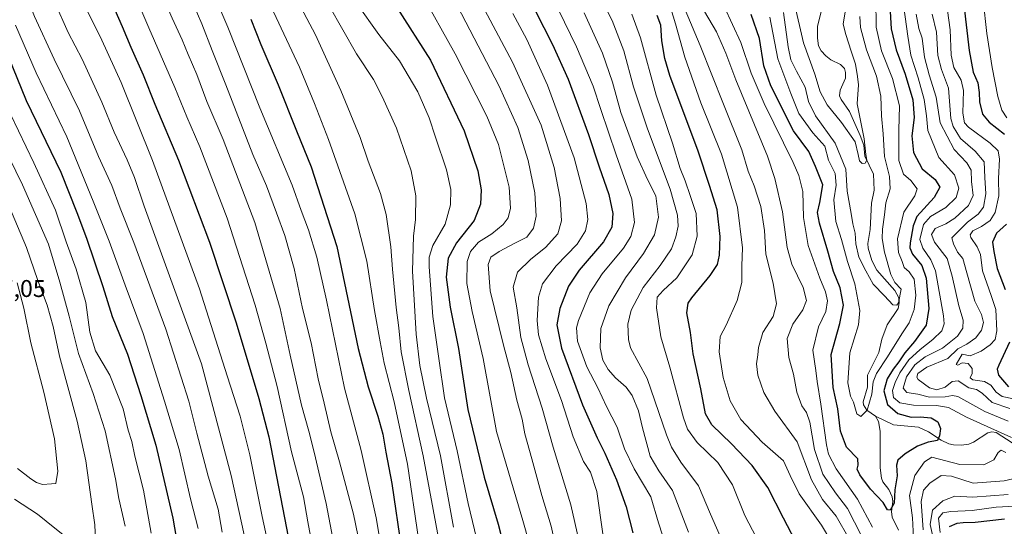
# Model space of a CAD drawing. Units: metres. Extents: x 623709 to 627137, y 4773509 to 4775885.
# Drawn here: x 625034 to 625440, y 4773741 to 4773951 of the extents above; entities that cross this region are included whole.
import ezdxf

# ---------------------------------------------------------------- set-up
doc = ezdxf.new("R2010")
doc.units = ezdxf.units.M
doc.header["$MEASUREMENT"] = 0
for name, color, linetype, lineweight in [('Corriente natural lineal', 142, 'Continuous', 13), ('Curva de nivel maestra', 30, 'Continuous', 30), ('Curva de nivel normal', 30, 'Continuous', 0), ('Rótulo de punto de cota en terreno', 7, 'Continuous', 0)]:
    doc.layers.add(name, color=color, linetype=linetype, lineweight=lineweight)
doc.styles.add('Style-Arial', font='txt')

msp = doc.modelspace()

# ---------------------------------------------------------------- linework, layer by layer
at = {"layer": 'Corriente natural lineal', "color": 142, "linetype": 'Continuous', "lineweight": 13}
for points in [[(625387, 4773787, 570.3877), (625383.4222, 4773789.486, 569.596), (625381.9933, 4773791.6814, 569.4261), (625381.8908, 4773792.8603, 569.3697), (625383.6376, 4773798.9968, 569.1375), (625383.6, 4773803.8503, 568.5457), (625388.3189, 4773813.2669, 567.2197), (625389.6021, 4773818.7544, 566.7403), (625391.8025, 4773824.7034, 566.0769), (625396.3036, 4773831.352, 564.9845), (625396.7699, 4773833.7123, 564.7201), (625396.5809, 4773835.8117, 564.5246), (625394.932, 4773838.9109, 564.3538), (625387.5109, 4773847.2183, 563.2795), (625385.4696, 4773851.2123, 563.6492), (625383.962, 4773856.3236, 563.7239), (625383.7401, 4773858.259, 563.6089), (625384.7721, 4773864.0618, 562.7408), (625385.2794, 4773874.9063, 561.8603), (625386.3577, 4773880.2619, 561.3639), (625386.1703, 4773886.8728, 561.1006), (625382.6038, 4773894.3471, 560.0101), (625382.1441, 4773898.8525, 559.6501), (625380.5985, 4773902.8302, 559.6297), (625376.199, 4773912.7034, 558.8493), (625372.7401, 4773917.7681, 557.8843), (625372.1334, 4773919.2262, 557.8213), (625372.3594, 4773921.5846, 557.5659), (625374.5295, 4773926.5195, 557.6393), (625374.6001, 4773928.8666, 557.452), (625374.14, 4773930.474, 557.1677), (625372.5637, 4773932.1872, 556.65), (625368.5488, 4773934.1344, 556.8504), (625366.4147, 4773935.7845, 557.0917), (625364.5996, 4773937.7766, 557.2941), (625363.4946, 4773939.8625, 557.2239), (625362.9756, 4773942.9876, 556.7715), (625363.0636, 4773947.9024, 556.0525), (625366.0054, 4773960.3451, 554.1224)], [(625443.3516, 4773775.9503, 579.8153), (625436.6995, 4773780.1633, 581.4887), (625435.0044, 4773780.4244, 581.4698), (625433.3099, 4773780.137, 580.8723), (625427.4509, 4773776.1966, 577.677), (625425.4819, 4773775.4021, 576.7561), (625422.3249, 4773775.0031, 575.8024), (625419.1194, 4773775.1502, 575.4679), (625417.2855, 4773775.5541, 575.2415), (625414.0458, 4773777.0237, 574.8659), (625408.787, 4773780.4596, 574.2647), (625404.7389, 4773782.3599, 573.9214), (625394.4281, 4773783.4491, 572.6111), (625387, 4773787, 570.3877)], [(625396.5009, 4773739.8313, 575.9267), (625393.8567, 4773745.3022, 575.621), (625393.5771, 4773747.6291, 575.1795), (625394.1656, 4773751.716, 574.6892), (625393.8337, 4773753.59, 574.5055), (625392.4149, 4773756.6296, 573.8224), (625389.9648, 4773759.7889, 573.5992), (625389.3747, 4773761.3154, 573.4059), (625388.9506, 4773765.6344, 572.9981), (625388.8345, 4773780.7296, 571.1006), (625388.1612, 4773784.7365, 570.7887), (625387, 4773787, 570.3877)]]:
    msp.add_polyline3d(points, dxfattribs=at)
at = {"layer": 'Curva de nivel maestra', "color": 30, "linetype": 'Continuous', "lineweight": 30, "flags": 128}
for points, elevation in [([(625027.98, 4774053.5501), (625034.36, 4774038.2201), (625039.1, 4774029.1501), (625044.94, 4774015.0901), (625052.67, 4773997.8401), (625058, 4773987.9201), (625064.46, 4773974.9701), (625070.57, 4773960.4801), (625076.1, 4773947.8601), (625079.56, 4773939.3801), (625084.69, 4773927.8601), (625089.5, 4773915.7601), (625099.31, 4773892.7201), (625112.08, 4773858.8801), (625123.07, 4773825.5201), (625132.46, 4773794.2401), (625136.52, 4773778.3601), (625146.19, 4773728.5501)], 700), ([(625235.66, 4773975.9001), (625253.65, 4773940.4901), (625260.08, 4773926.1801), (625268.48, 4773903.2801), (625272.97, 4773889.8901), (625276.95, 4773878.4601), (625278.52, 4773870.6901), (625278.18, 4773864.9501), (625274.66, 4773858.9301), (625264.72, 4773847.3001), (625260.27, 4773840.5901), (625256.67, 4773831.4501), (625255.4, 4773824.6601), (625257.3, 4773814.9901), (625266.02, 4773791.6501), (625272.05, 4773777.9801), (625275.3, 4773771.7301), (625280, 4773760.6401), (625283.99, 4773749.4801), (625286.85, 4773738.7201)], 625), ([(625392.19, 4773968.3601), (625393.42, 4773946.8801), (625395.43, 4773938.2201), (625399.25, 4773928.2401), (625402.32, 4773917.6201), (625402.86, 4773910.2401), (625402.02, 4773902.7801), (625402.65, 4773895.8201), (625406.22, 4773889.1201), (625411.63, 4773884.7401), (625413.45, 4773881.5301), (625411.24, 4773877.2601), (625404.06, 4773869.3901), (625402.48, 4773865.6001), (625401.22, 4773858.5701), (625401.17, 4773856.4801), (625402.26, 4773853.8901), (625406.13, 4773849.2201), (625407.94, 4773843.9801), (625408.97, 4773831.3701), (625407.82, 4773824.4701), (625403.05, 4773817.8501), (625399.05, 4773813.1501), (625396.63, 4773809.3301), (625394.19, 4773806.3001), (625391.78, 4773802.4201), (625390.46, 4773797.4701), (625391.92, 4773791.7401), (625396.2, 4773788.0401), (625401.65, 4773786.4801), (625405.43, 4773786.6601), (625409.87, 4773786.2901), (625412.68, 4773784.5801), (625413.78, 4773781.8701), (625413.39, 4773778.7901), (625412.6, 4773776.8601), (625408.74, 4773776.1901), (625404.36, 4773774.6201), (625399.22, 4773771.4501), (625396.19, 4773768.7901), (625395.64, 4773766.7001), (625395.87, 4773762.3401), (625394.88, 4773756.5501), (625394.67, 4773751.0701), (625393.02, 4773748.1901), (625391.98, 4773748.3301), (625390.1, 4773751.2601), (625384.94, 4773756.7601), (625380.51, 4773762.6801), (625379.38, 4773765.0701), (625379.76, 4773766.7001), (625379.67, 4773769.3601), (625374.94, 4773774.1101), (625372.45, 4773780.8001), (625371.39, 4773789.9401), (625369.54, 4773798.7801), (625368.64, 4773812.3601), (625372.19, 4773825.2201), (625373.82, 4773832.8201), (625372.4, 4773839.9601), (625369.57, 4773846.6801), (625367.31, 4773855.0601), (625363.85, 4773866.6801), (625363.03, 4773871.0301), (625364.04, 4773875.2401), (625365.22, 4773882.5501), (625362.13, 4773890.0701), (625359.48, 4773896.2701), (625353.17, 4773904.8501), (625343.8, 4773923.3001), (625340.9, 4773931.6901), (625339.04, 4773942.8801), (625335.59, 4773952.8801)], 575), ([(625189.46, 4773955.7601), (625203.34, 4773933.9901), (625217.25, 4773904.7301), (625222.81, 4773888.3101), (625224.17, 4773880.4401), (625223.92, 4773874.5001), (625221.26, 4773867.7201), (625213.98, 4773858.5801), (625210.57, 4773852.1701), (625209.82, 4773844.3401), (625211.39, 4773832.0001), (625214.85, 4773814.8801), (625218.73, 4773789.7401), (625225.5, 4773761.8001), (625231.16, 4773742.3201), (625235.49, 4773725.8201)], 650), ([(625423.47, 4773956.8801), (625425.58, 4773937.9301), (625427.22, 4773929.0701), (625429.16, 4773924.6001), (625429.81, 4773920.6801), (625429.84, 4773916.8001), (625431.11, 4773911.6801), (625433.88, 4773908.3201), (625440.2, 4773903.4301)], 600), ([(625129.14, 4773950.8801), (625133.32, 4773940.4101), (625140.48, 4773923.7901), (625147.93, 4773904.7601), (625154.04, 4773889.8801), (625164.67, 4773857.0301), (625173.5, 4773814.8801), (625177.62, 4773799.1101), (625181.61, 4773786.9701), (625183.61, 4773779.4601), (625184.87, 4773772.1201), (625187.4, 4773759.1501), (625191.31, 4773731.9501)], 675), ([(625355.54, 4773732.2001), (625348.96, 4773744.8001), (625342.58, 4773757.5201), (625336.08, 4773766.6001), (625327.58, 4773775.5401), (625319.37, 4773783.3901), (625316.76, 4773787.9701), (625314.81, 4773798.2301), (625311.77, 4773812.7001), (625310.64, 4773821.4601), (625309.08, 4773829.6101), (625309.66, 4773833.5801), (625311.11, 4773835.8801), (625318.69, 4773845.0601), (625321.69, 4773849.6001), (625322.62, 4773853.4001), (625322.87, 4773861.2201), (625321.65, 4773872.2201), (625318.4, 4773882.2201), (625313.8, 4773896.3401), (625302.12, 4773927.6801), (625299.96, 4773934.6501), (625298.76, 4773941.9701), (625298.38, 4773948.4201), (625296.82, 4773952.3701)], 600), ([(625025.26, 4773944.4001), (625036.4, 4773917.3601), (625050.66, 4773887.7801), (625057.27, 4773871.1101), (625061.3, 4773860.4801), (625068.11, 4773840.4801), (625071.85, 4773828.1101), (625078.26, 4773812.5601), (625083.79, 4773795.4901), (625089.92, 4773775.0401), (625096.95, 4773744.8801), (625099.7, 4773728.8801)], 725), ([(625441.09, 4773866.2201), (625436.91, 4773862.5601), (625435.22, 4773858.8001), (625435.86, 4773855.0201), (625437.14, 4773847.8801), (625440.44, 4773839.2401)], 600), ([(625442.26, 4773817.5701), (625437.9, 4773807.9901), (625437.2, 4773806.3701), (625437.76, 4773803.9201), (625441.9, 4773799.0601)], 600), ([(625440.23, 4773744.3801), (625428.13, 4773742.9901), (625423.1, 4773742.9801), (625420.59, 4773742.6201), (625417.4, 4773741.3001)], 600)]:
    msp.add_lwpolyline(points, dxfattribs=dict(at, elevation=elevation))
at = {"layer": 'Curva de nivel normal', "color": 30, "linetype": 'Continuous', "lineweight": 0, "flags": 128}
for points, elevation in [([(625198.33, 4773736.28), (625193.75, 4773767.16), (625188.37, 4773792.88), (625184.17, 4773808.91), (625182.52, 4773817.64), (625180.12, 4773830.62), (625177.06, 4773850.97), (625172.13, 4773870.5), (625161.23, 4773901.24), (625155.36, 4773916.07), (625149.23, 4773931.06), (625138.48, 4773953.98), (625132.24, 4773967.74), (625127.56, 4773977.05), (625121.31, 4773988.47), (625108.38, 4774016.03), (625093.98, 4774049.8), (625084.46, 4774069.99), (625076.82, 4774084.62), (625069.24, 4774101.78), (625055.98, 4774125.57), (625042.5, 4774145.25), (625035.31, 4774158.6), (625027.16, 4774179.66)], 670), ([(625031.02, 4774136.41), (625034.82, 4774130.47), (625039.12, 4774122.3), (625050.1, 4774102.16), (625060.9, 4774080.18), (625071.01, 4774059.4), (625085.32, 4774025.94), (625091.65, 4774011.64), (625097.06, 4773998.76), (625105.25, 4773981.44), (625119.6, 4773947.55), (625132.82, 4773914.25), (625146.24, 4773882.34), (625149.98, 4773871.91), (625152.99, 4773863.88), (625156.32, 4773852.55), (625160.32, 4773834.88), (625167.85, 4773798.59), (625174.74, 4773772.72), (625180.86, 4773744.96), (625188.71, 4773698.34)], 680), ([(625028.41, 4774105.58), (625034.1, 4774096.94), (625043.34, 4774070.46), (625045.82, 4774066.09), (625049.97, 4774062.42), (625052.42, 4774057.26), (625055.08, 4774045.25), (625067.86, 4774012.36), (625076.6, 4773994.01), (625086.09, 4773975.58), (625096.73, 4773951.25), (625100.84, 4773942.34), (625103.22, 4773936.26), (625106.85, 4773927.98), (625111.05, 4773916.88), (625117.73, 4773901.22), (625130.77, 4773866.94), (625141.23, 4773831.39), (625145.42, 4773812.2), (625150.07, 4773791.46), (625153.06, 4773780.82), (625155.22, 4773772.06), (625160.24, 4773750.88), (625166.82, 4773716.16)], 690), ([(625031.15, 4774076.91), (625035.67, 4774061.83), (625040.52, 4774049.7), (625045.86, 4774039.67), (625055.02, 4774019.7), (625064.58, 4773997.34), (625076.67, 4773971.55), (625087.07, 4773947.34), (625097.81, 4773922.72), (625102.76, 4773910.57), (625108.09, 4773898.19), (625119.35, 4773868.74), (625130.98, 4773832.81), (625135.31, 4773817.14), (625140, 4773799.16), (625145.9, 4773772.26), (625150.82, 4773753.7), (625152.7, 4773743.29), (625153.71, 4773737.45)], 695), ([(625440.76, 4774059.54), (625438.8, 4774048.75), (625437.71, 4774040.03), (625436.34, 4774033.09), (625435.87, 4774028.24), (625434.98, 4774022.62), (625433.94, 4774015.57), (625431.47, 4774005.55), (625430.74, 4773998.55), (625430.17, 4773990.9), (625430.54, 4773978.86), (625430.39, 4773973.14), (625431, 4773966.78), (625431.46, 4773958.91), (625432.92, 4773945.01), (625435.05, 4773930.88), (625437.48, 4773918.98), (625439.06, 4773913.28), (625441.14, 4773910.19)], 605), ([(625030.18, 4774025.57), (625034.68, 4774015.18), (625039.1, 4774005.27), (625044.86, 4773990.33), (625052.82, 4773973.52), (625061.12, 4773955.26), (625067.66, 4773942.17), (625075.6, 4773924.78), (625088.59, 4773892.58), (625107.92, 4773839.48), (625119.37, 4773803.63), (625124.75, 4773786.91), (625128.73, 4773770.97), (625133.85, 4773745.48), (625137.24, 4773729.72)], 705), ([(625027.2, 4774009.55), (625035.63, 4773988.52), (625048.13, 4773958.11), (625053.82, 4773945.34), (625059.57, 4773934.44), (625067.65, 4773916.68), (625072.79, 4773904.3), (625078.12, 4773892.78), (625081.07, 4773885.53), (625085.06, 4773873.69), (625108.75, 4773808.58), (625121.07, 4773762.49), (625127.34, 4773733.58)], 710), ([(625213.08, 4773978.63), (625237.2, 4773933.21), (625249.01, 4773907.08), (625254.37, 4773889.66), (625256.82, 4773876.91), (625257.35, 4773867.57), (625255.86, 4773862.25), (625250.72, 4773856.59), (625244.68, 4773851.8), (625239.24, 4773846.46), (625237.44, 4773840.26), (625238.87, 4773831.69), (625240.64, 4773819.48), (625243.56, 4773808.19), (625249.43, 4773790.23), (625253.91, 4773774.15), (625261.16, 4773750.32), (625266.16, 4773728.52)], 635), ([(625030.79, 4773975.66), (625034.35, 4773965.66), (625039.87, 4773952), (625048.04, 4773934.34), (625058.44, 4773913), (625066.31, 4773894.12), (625071.71, 4773882.16), (625075.25, 4773872.8), (625080.9, 4773858.67), (625094.06, 4773822.89), (625103.58, 4773793.19), (625106.84, 4773779.94), (625111.56, 4773762.12), (625115.6, 4773748.49), (625117.34, 4773739.12)], 715), ([(625175.88, 4773725.22), (625171.48, 4773746.55), (625165.78, 4773768.1), (625162.13, 4773780.54), (625159.43, 4773792.26), (625156.9, 4773802.39), (625154, 4773817.2), (625150.53, 4773831.45), (625147, 4773847.94), (625143.2, 4773861.63), (625139.73, 4773870.9), (625135.63, 4773882.12), (625129.98, 4773895.08), (625118.81, 4773923.74), (625113.12, 4773937.91), (625108.92, 4773948.98), (625098.22, 4773973.91)], 685), ([(625155.87, 4773966.47), (625172.7, 4773936.59), (625179.78, 4773926.05), (625183.4, 4773919.02), (625189.33, 4773905.86), (625195.28, 4773888.31), (625197.27, 4773877.88), (625197.11, 4773868.22), (625196.24, 4773861.3), (625195.9, 4773846.88), (625197.44, 4773820.88), (625198.88, 4773807.88), (625201.7, 4773794.4), (625207.42, 4773770.6), (625212.75, 4773741.12)], 660), ([(625199.04, 4773962.65), (625213.48, 4773936.59), (625226.59, 4773910.9), (625231.31, 4773899.14), (625235.72, 4773881.58), (625236.36, 4773872.9), (625235.3, 4773868.88), (625233.25, 4773866.13), (625228.58, 4773862.28), (625223.17, 4773858.77), (625219.78, 4773854.9), (625218.42, 4773850.81), (625218.23, 4773841.73), (625220.5, 4773830.2), (625225.09, 4773810.75), (625230.53, 4773780.57), (625241.36, 4773743.85), (625248.69, 4773718.18)], 645), ([(625251.27, 4773964.74), (625263.59, 4773939.42), (625270.43, 4773923.26), (625273.57, 4773913.54), (625279.98, 4773894.85), (625286.46, 4773876.55), (625287.47, 4773866.88), (625286.04, 4773861.18), (625282.92, 4773856.32), (625274.21, 4773845.73), (625269.11, 4773837.88), (625264.34, 4773826.5), (625263.6, 4773823.46), (625263.97, 4773817.98), (625267.77, 4773807.3), (625272.33, 4773798.67), (625275.87, 4773791), (625280.39, 4773782.42), (625283.38, 4773773.51), (625287.36, 4773765.19), (625294.24, 4773753.64), (625297.45, 4773742.88), (625300.73, 4773732.74)], 620), ([(625272.28, 4773962.12), (625278.23, 4773950.39), (625283.07, 4773937.86), (625287.04, 4773922.97), (625292.83, 4773905.57), (625302.16, 4773880.69), (625305.29, 4773869.92), (625305.46, 4773865.37), (625304.62, 4773861), (625302.71, 4773856.11), (625298.11, 4773849.16), (625291.07, 4773840.16), (625286.15, 4773830.68), (625284.73, 4773824.92), (625284.97, 4773818.64), (625285.9, 4773815.18), (625292.71, 4773802.57), (625300.65, 4773779.27), (625302.7, 4773774.15), (625306.66, 4773767.98), (625313.92, 4773758.22), (625318.83, 4773746.55), (625323.77, 4773735.22)], 610), ([(625368.94, 4773734.77), (625364.74, 4773741.97), (625355.5, 4773754.82), (625351.7, 4773762.48), (625349.04, 4773768.48), (625340.14, 4773776.23), (625331.36, 4773785.52), (625327, 4773793.3), (625324.08, 4773802.92), (625322.5, 4773813.55), (625322.9, 4773819.91), (625325.37, 4773824.58), (625329.93, 4773834.75), (625331.73, 4773842.14), (625331.84, 4773849), (625332.02, 4773856.45), (625330.05, 4773873.3), (625323.34, 4773895.13), (625314.94, 4773916.36), (625308.33, 4773935.24), (625304.46, 4773948.96), (625300.54, 4773961.74)], 595), ([(625415.76, 4773961.6), (625417.73, 4773946.55), (625418.23, 4773936.06), (625419.34, 4773930.97), (625422.34, 4773925.68), (625423.22, 4773921.39), (625422.98, 4773912.14), (625423.76, 4773908.11), (625425.38, 4773906.3), (625434.34, 4773899.65), (625437.65, 4773896.52), (625438.2, 4773893.08), (625437.68, 4773885.12), (625437.82, 4773877.88), (625436.33, 4773871.03), (625434.3, 4773867.7), (625430.72, 4773865.32), (625427.16, 4773863.44), (625426.08, 4773861.85), (625426.25, 4773860.8), (625428.94, 4773856.95), (625430.31, 4773853.69), (625431.16, 4773846.99), (625434.69, 4773836.83), (625436.64, 4773830.97), (625437, 4773822.22), (625436.29, 4773818.55), (625434.34, 4773816.38), (625430.54, 4773813.75), (625426.02, 4773811.87), (625422.72, 4773812.55), (625420.2, 4773808.29), (625420.9, 4773807.96), (625422.8, 4773809.02), (625425.15, 4773808.68), (625426.92, 4773806.63), (625426.9, 4773804.55), (625426.07, 4773802.78), (625427.15, 4773801.92), (625431.89, 4773801.23), (625434.51, 4773799.79), (625436.72, 4773796.92), (625439.29, 4773795.13), (625443.95, 4773794.14)], 595), ([(625209.65, 4773720.39), (625200.23, 4773770.59), (625194.36, 4773797.55), (625191.24, 4773813.48), (625190.22, 4773823.38), (625189.11, 4773831.85), (625187.6, 4773847.64), (625186.88, 4773856.88), (625185, 4773870.22), (625182.7, 4773878.87), (625177.61, 4773892.27), (625174.22, 4773902.03), (625166.33, 4773921.39), (625155.82, 4773944.4), (625147.39, 4773960.34)], 665), ([(625172.8, 4773957.57), (625182.04, 4773944.6), (625190.53, 4773933.69), (625198.04, 4773920.86), (625202.71, 4773910.2), (625205.34, 4773902.17), (625209.96, 4773888.62), (625211.63, 4773880.58), (625211.55, 4773874.22), (625209.39, 4773866.22), (625204.23, 4773857.48), (625202.77, 4773852.61), (625202.74, 4773848.62), (625204.2, 4773828.15), (625206.78, 4773810.79), (625209.1, 4773794.5), (625214.29, 4773772.67), (625218.8, 4773750.83), (625224.08, 4773729.17)], 655), ([(625387.06, 4773959.3), (625387.23, 4773947.58), (625389.43, 4773937.89), (625394.02, 4773926.38), (625396.83, 4773915.14), (625396.6, 4773905.07), (625396.54, 4773892.51), (625398.54, 4773886.88), (625401.61, 4773884.22), (625404.21, 4773880.88), (625403.26, 4773877.88), (625398.62, 4773871.22), (625396.01, 4773860.22), (625396.41, 4773854.55), (625397.96, 4773850.81), (625398.74, 4773848.3), (625400.86, 4773846.61), (625402.91, 4773843.58), (625403.64, 4773836.98), (625402.95, 4773830.97), (625400.8, 4773825.49), (625397.77, 4773820.93), (625391.87, 4773811.44), (625387.37, 4773804.62), (625386.01, 4773801.2), (625385.47, 4773796.08), (625383.49, 4773789.5), (625380.94, 4773786.77), (625379.2, 4773787.98), (625377.85, 4773792.68), (625376.66, 4773795.16), (625375.51, 4773800.67), (625376.34, 4773813.17), (625379.88, 4773824.68), (625380.46, 4773830.55), (625378.42, 4773841.55), (625375.38, 4773850.88), (625372.98, 4773859.88), (625370.53, 4773867.32), (625369.76, 4773876.3), (625370.73, 4773882.38), (625370.35, 4773887.1), (625367.63, 4773892.65), (625366.02, 4773898.48), (625361.04, 4773903.92), (625355.31, 4773911.99), (625351.97, 4773920.18), (625346.69, 4773934.52), (625343.36, 4773951.77)], 570), ([(625353.44, 4773957.76), (625357.19, 4773941.17), (625361.88, 4773928.14), (625364.13, 4773920.86), (625366.96, 4773915.54), (625372.97, 4773908.29), (625378.55, 4773900.18), (625379.75, 4773894.98), (625380.41, 4773892.42), (625381.4, 4773891.35), (625382.64, 4773891.48), (625383.35, 4773892.68), (625382.96, 4773894.97), (625382.31, 4773901.47), (625379.45, 4773915.94), (625380.01, 4773923.73), (625379.48, 4773927.2), (625378.64, 4773932.27), (625376.96, 4773937.66), (625374.77, 4773944.53), (625373.56, 4773948.78), (625375.39, 4773959.86)], 560), ([(625214.41, 4773956.32), (625231.48, 4773923.5), (625239.4, 4773906.22), (625243.58, 4773892.55), (625246.4, 4773879.22), (625246.92, 4773869.55), (625245.84, 4773864.55), (625243.01, 4773860.94), (625238.15, 4773858.45), (625231.59, 4773855.02), (625228.25, 4773852.57), (625227.11, 4773849.53), (625227.97, 4773838.75), (625233.39, 4773816.22), (625236.48, 4773804.94), (625238.95, 4773793.62), (625241.11, 4773785.72), (625242.26, 4773779.68), (625245.15, 4773769.3), (625249.19, 4773754.22), (625253.06, 4773741.55), (625256.21, 4773727.22)], 640), ([(625237.26, 4773953.25), (625243.02, 4773942.54), (625251.55, 4773923.58), (625262.53, 4773893.57), (625267.6, 4773874.84), (625268.29, 4773868.19), (625267.31, 4773863.47), (625263.79, 4773858.02), (625255.22, 4773849), (625249.51, 4773841.55), (625247.86, 4773836.06), (625247.32, 4773826.49), (625247.89, 4773820.51), (625250.92, 4773810.69), (625257.4, 4773793.45), (625262.2, 4773778.49), (625266.38, 4773768.19), (625269.34, 4773763.9), (625271.97, 4773755.88), (625274.45, 4773738.33)], 630), ([(625309.84, 4773739.04), (625303.17, 4773756.24), (625297.49, 4773764.32), (625294.01, 4773770.47), (625290.73, 4773782.14), (625289.2, 4773789.11), (625286.56, 4773795.55), (625284.04, 4773798.96), (625279.67, 4773802.77), (625276.69, 4773806.24), (625274.38, 4773810.08), (625273.27, 4773815.2), (625273.66, 4773823.1), (625276.84, 4773832.5), (625283.8, 4773844.1), (625291.2, 4773854.13), (625295.76, 4773861.88), (625297.45, 4773869.14), (625296.3, 4773877.93), (625292.85, 4773884.68), (625288.53, 4773894.03), (625281.91, 4773912.4), (625278.39, 4773924.89), (625274.3, 4773936.84), (625266.78, 4773953.47)], 615), ([(625308.47, 4773954.8), (625314.55, 4773940.04), (625324.17, 4773915.83), (625331.78, 4773896.94), (625334.36, 4773888.19), (625336.95, 4773882.12), (625339.65, 4773873.48), (625341.14, 4773863.63), (625341.71, 4773853.87), (625344.74, 4773841.94), (625346.12, 4773833.31), (625344.68, 4773828.05), (625340.46, 4773821.56), (625338.67, 4773815.38), (625338.46, 4773812.22), (625337.8, 4773808.55), (625338.42, 4773803.88), (625340.86, 4773796.78), (625345.47, 4773788.96), (625354.58, 4773776.41), (625360.49, 4773760.65), (625365.09, 4773752.58), (625370.78, 4773745.61), (625376.12, 4773736.29)], 590), ([(625316.42, 4773954.02), (625321.36, 4773945.72), (625325.14, 4773936.85), (625329.38, 4773925.88), (625342.44, 4773894.27), (625345.48, 4773885.13), (625348.55, 4773871.38), (625350.47, 4773856.63), (625352.48, 4773849.74), (625357.16, 4773840.03), (625358.49, 4773834.75), (625356.98, 4773830.88), (625352.8, 4773824.91), (625350.48, 4773819.05), (625351.16, 4773811.23), (625353.05, 4773804.25), (625354.47, 4773796.88), (625356.57, 4773791.21), (625358.51, 4773788.53), (625359.8, 4773784.54), (625361.72, 4773773.24), (625365.27, 4773762.96), (625370.48, 4773755.24), (625375.34, 4773748.88), (625381.17, 4773737.56)], 585), ([(625385.68, 4773741.16), (625379.52, 4773752.65), (625370.68, 4773765.16), (625367.59, 4773771.27), (625366.7, 4773775.15), (625364.4, 4773791.91), (625362.82, 4773801.32), (625362.3, 4773805.79), (625361.14, 4773814.21), (625363.38, 4773823.8), (625366.44, 4773830.22), (625367.15, 4773834.52), (625366.39, 4773838.29), (625363.98, 4773843.89), (625359.2, 4773857.42), (625357.23, 4773869.01), (625356.94, 4773879.7), (625355.33, 4773886.32), (625352.97, 4773891.7), (625340.97, 4773916.14), (625335.66, 4773928.57), (625331.36, 4773941.21), (625324.49, 4773956.15)], 580), ([(625349.01, 4773953.6), (625350.94, 4773939.42), (625352, 4773934.14), (625354.39, 4773929.39), (625357.99, 4773922.77), (625359.31, 4773916.9), (625362.26, 4773911.03), (625370.33, 4773899.68), (625374.73, 4773888.99), (625375.26, 4773879.94), (625376.87, 4773870.6), (625377.56, 4773866.33), (625378.52, 4773862.59), (625378.82, 4773858.17), (625380.03, 4773852.6), (625382.91, 4773846.93), (625386.05, 4773841.47), (625390.74, 4773836.62), (625394.17, 4773832.95), (625395.8, 4773832.81), (625396.52, 4773833.78), (625397.49, 4773839.35), (625394.99, 4773842.15), (625393.28, 4773845.44), (625390.73, 4773854.74), (625389.74, 4773860.28), (625389.83, 4773864.17), (625390.65, 4773870.16), (625391.2, 4773875.06), (625393.04, 4773880.88), (625392.69, 4773885.86), (625390.69, 4773894.19), (625390.15, 4773903.56), (625389.46, 4773910.96), (625389.23, 4773919.1), (625387.37, 4773927.35), (625383.22, 4773938.22), (625380.76, 4773947.48), (625380.45, 4773952)], 565), ([(625398.65, 4773955.89), (625400.34, 4773943.93), (625401.53, 4773936.01), (625404.62, 4773926.69), (625407.1, 4773917.66), (625407.96, 4773911), (625408.57, 4773904.86), (625413.15, 4773893.82), (625419.58, 4773886.59), (625421.34, 4773881.06), (625420.2, 4773877.28), (625416.05, 4773873.17), (625409.72, 4773869.39), (625406.74, 4773866.08), (625405.26, 4773859.87), (625406.46, 4773856.28), (625409.82, 4773851.49), (625411.67, 4773846.98), (625415.08, 4773828.46), (625415.28, 4773825.03), (625414.39, 4773822.22), (625410.67, 4773818.55), (625405.33, 4773814.55), (625400.69, 4773810.22), (625397.03, 4773804.92), (625395.03, 4773800.87), (625394, 4773797.62), (625394.4, 4773794.68), (625397.04, 4773792.49), (625402.66, 4773791.45), (625412.19, 4773791.35), (625417.09, 4773790.5), (625424.53, 4773786.59), (625443.11, 4773778.13)], 580), ([(625442.41, 4773790.06), (625435.11, 4773792.57), (625430.98, 4773796.48), (625428.6, 4773797.95), (625425.53, 4773798.63), (625421.13, 4773801.49), (625418.57, 4773801.3), (625415.78, 4773798.94), (625412.28, 4773797.89), (625409.26, 4773798.65), (625404.6, 4773802.11), (625403.99, 4773803.09), (625404.41, 4773804.64), (625408.21, 4773807.24), (625416.77, 4773810.8), (625420.98, 4773814.8), (625424.72, 4773816.63), (625428.43, 4773819.36), (625430.74, 4773822.51), (625431.48, 4773825.59), (625430.69, 4773828.96), (625427.91, 4773834.51), (625424.64, 4773846.13), (625423.06, 4773852.08), (625420.77, 4773854.74), (625419.13, 4773858.18), (625418.41, 4773860.57), (625420.88, 4773863.11), (625424.93, 4773867.11), (625429.37, 4773870.35), (625431.54, 4773873.22), (625432.45, 4773878.72), (625432.05, 4773885.53), (625431.82, 4773891.92), (625428.16, 4773896.42), (625422, 4773901.67), (625418.95, 4773906.55), (625418.1, 4773909.88), (625417.15, 4773922.37), (625414.27, 4773930.09), (625412.66, 4773935.87), (625412.14, 4773945.48), (625410.38, 4773953.01)], 590), ([(625337.84, 4773736.67), (625333, 4773746), (625327.95, 4773758.64), (625321.86, 4773767.84), (625313.34, 4773776.07), (625309.38, 4773781.62), (625307.65, 4773786.22), (625302.08, 4773807.22), (625298.43, 4773819.78), (625296.54, 4773831.71), (625296.91, 4773836.14), (625299.26, 4773838.86), (625304.97, 4773844.08), (625311.35, 4773853.6), (625313.4, 4773861.33), (625312.93, 4773870.6), (625310.46, 4773878.02), (625308.34, 4773884.08), (625306.31, 4773889.2), (625303.16, 4773899.66), (625296.42, 4773919.58), (625290.03, 4773943.19), (625286.43, 4773952.93)], 605), ([(625441.72, 4773784.87), (625432.11, 4773788.9), (625420.94, 4773795.02), (625418.8, 4773795.55), (625415.76, 4773794.89), (625409.31, 4773794.76), (625404.44, 4773796), (625399.86, 4773796.71), (625398.4, 4773798.49), (625399.73, 4773803.14), (625403.17, 4773808.12), (625407.48, 4773811.45), (625414.55, 4773815.02), (625420.8, 4773819.97), (625423.04, 4773823.24), (625423.18, 4773826.64), (625421.34, 4773832.55), (625418.65, 4773844.71), (625416.5, 4773852.09), (625411.38, 4773858.88), (625410.1, 4773861.94), (625411.59, 4773864.45), (625416.05, 4773866.44), (625419.68, 4773868.75), (625425.4, 4773873.92), (625427.23, 4773878.1), (625426.6, 4773883.82), (625426.42, 4773888.48), (625424.65, 4773891.54), (625419.46, 4773897.02), (625413.66, 4773908.08), (625412.06, 4773918.63), (625409.09, 4773927.9), (625407.25, 4773935.16), (625406.22, 4773943.04), (625404.82, 4773947.06), (625403.78, 4773952.94)], 585), ([(625032.02, 4773948.41), (625040.48, 4773928.7), (625053.19, 4773902.27), (625064.07, 4773875.76), (625070.74, 4773859.27), (625077.23, 4773841.12), (625084.67, 4773821.1), (625093.49, 4773793.15), (625099.62, 4773773.14), (625104.22, 4773752.88), (625107.41, 4773740.55)], 720), ([(625087.98, 4773738.61), (625084.86, 4773756.41), (625081.24, 4773770.47), (625080.06, 4773776.52), (625078.54, 4773781.22), (625076.47, 4773789.96), (625070.99, 4773803.84), (625065.02, 4773813.96), (625062.72, 4773821.71), (625061.03, 4773833.85), (625057, 4773847.72), (625052.94, 4773858.93), (625048.52, 4773872.08), (625039.65, 4773891.62), (625030.09, 4773911.45)], 730), ([(625077.23, 4773741.47), (625074.7, 4773752.91), (625073.25, 4773761.14), (625069.06, 4773780.84), (625064.09, 4773796.26), (625057.98, 4773812.88), (625054.14, 4773828.31), (625050.28, 4773842.32), (625045.57, 4773857.98), (625034.85, 4773882.46), (625026.46, 4773899.74)], 735), ([(625031.54, 4773752.72), (625041.03, 4773746.53), (625048.19, 4773740.71), (625057.65, 4773733.21), (625063.04, 4773728.34), (625064.85, 4773727.51), (625066.32, 4773728.73), (625066.95, 4773730.88), (625066.42, 4773732.85), (625065.02, 4773735.61), (625064.8, 4773742.06), (625063.48, 4773750.59), (625060.98, 4773768.46), (625057.5, 4773784.89), (625050.2, 4773811.68), (625047.51, 4773823.92), (625045.02, 4773832.73), (625041.27, 4773842.99), (625036.53, 4773856.62), (625028.02, 4773876.91)], 740), ([(625032.9, 4773765.41), (625038.39, 4773761.05), (625040.71, 4773759.5), (625043.15, 4773758.79), (625046.81, 4773758.95), (625048.68, 4773759.22), (625049.49, 4773764.19), (625048.16, 4773777.55), (625043.77, 4773796.88), (625038.35, 4773817.22), (625035.49, 4773831.62), (625032.67, 4773842.04)], 745), ([(625440.72, 4773771.98), (625438.86, 4773772.98), (625437.53, 4773772.02), (625435.83, 4773768.89), (625431.62, 4773766.88), (625421.81, 4773766.97), (625410.24, 4773770.07), (625407.14, 4773768.06), (625403.25, 4773762.48), (625400.95, 4773754.16), (625402.24, 4773744.92), (625402.6, 4773736.72)], 580), ([(625406.62, 4773739.96), (625405.81, 4773751.77), (625406.84, 4773756.43), (625409.38, 4773759.28), (625414.11, 4773762.39), (625418.29, 4773762.18), (625427.34, 4773759.34), (625440.11, 4773760.23), (625451.55, 4773762.87)], 585), ([(625411.25, 4773734.26), (625409.51, 4773742.23), (625410.51, 4773748.15), (625414.72, 4773751.94), (625419.72, 4773753.86), (625427.07, 4773753.48), (625441.77, 4773754.58)], 590), ([(625444.57, 4773749.73), (625436.8, 4773749.38), (625426.91, 4773748.05), (625418.05, 4773747.64), (625414.72, 4773746.99), (625413.01, 4773744.88), (625413.63, 4773738.94)], 595)]:
    msp.add_lwpolyline(points, dxfattribs=dict(at, elevation=elevation))

# ---------------------------------------------------------------- texts
at = {"layer": 'Rótulo de punto de cota en terreno', "color": 7, "linetype": 'Continuous', "lineweight": 0, "style": 'Style-Arial'}
msp.add_text('757,05', height=7, dxfattribs=at).set_placement((625015.3178, 4773836.1678))

doc.saveas('drawing.dxf')
